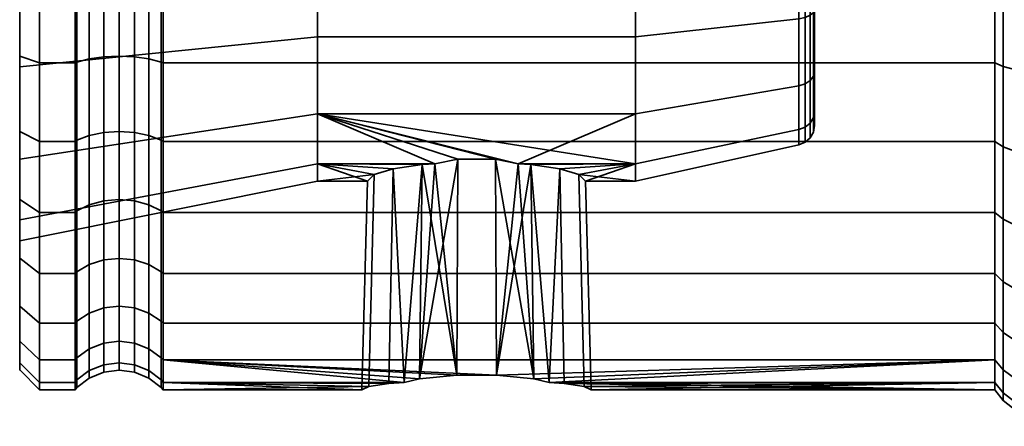
# Model space of a CAD drawing. Units: millimetres. Extents: x -300 to 300, y 53 to 653.
# Drawn here: x -300 to -250, y 151 to 171 of the extents above; entities that cross this region are included whole.
import ezdxf

# ---------------------------------------------------------------- set-up
doc = ezdxf.new("R2010")
doc.units = ezdxf.units.MM
doc.layers.add('kedersystem', color=4, linetype='Continuous', lineweight=35)

msp = doc.modelspace()

# ---------------------------------------------------------------- meshes
at = {"layer": 'kedersystem'}
mesh = msp.add_polyface(dxfattribs=at)
corners = [(-297.214, 173.505, -24.62), (-299, 173.505, -24.62), (-299, 177.846, -25), (-297.214, 177.846, -25), (-297.214, 169.296, -23.492), (-299, 169.296, -23.492), (-297.214, 173.505, 24.62), (-299, 173.505, 24.62), (-299, 169.296, 23.492), (-297.214, 169.296, 23.492), (-297.214, 177.846, 25), (-299, 177.846, 25), (-297.121, 177.846, -24.879), (-297.121, 173.526, -24.501), (-297.121, 169.337, -23.378), (-297.121, 169.337, 23.378), (-297.121, 173.526, 24.501), (-297.121, 177.846, 24.879), (-300, 165.848, 20.781), (-300, 169.639, 22.549), (-300, 186.053, 22.549), (-300, 173.679, 23.632), (-300, 169.098, 15.152), (-300, 159.464, 15.424), (-300, 174.808, 17.23), (-300, 162.422, 18.382), (-300, 193.271, 18.382), (-300, 174.808, -17.23), (-300, 193.271, -18.382), (-300, 162.422, -18.382), (-300, 159.464, -15.424), (-300, 169.098, -15.152), (-300, 189.844, -20.781), (-300, 169.639, -22.549), (-300, 165.848, -20.781), (-300, 173.679, -23.632), (-300, 186.053, -22.549), (-300, 177.846, 23.996), (-300, 177.846, -23.996), (-296.5, 177.846, -24.402), (-296.5, 173.609, -24.031), (-295.776, 177.846, -24.102), (-295.776, 173.661, -23.736), (-295, 177.846, -24), (-295, 173.679, -23.635), (-294.224, 177.846, -24.102), (-294.224, 173.661, -23.736), (-293.5, 177.846, -24.402), (-293.5, 173.609, -24.031), (-292.879, 177.846, -24.879), (-292.879, 173.526, -24.501), (-296.5, 169.5, -22.93), (-295.776, 169.603, -22.649), (-295, 169.638, -22.553), (-294.224, 169.603, -22.649), (-293.5, 169.5, -22.93), (-292.879, 169.337, -23.378), (-294.224, 165.795, -20.873), (-295, 165.846, -20.785), (-295, 165.846, 20.785), (-295, 169.638, 22.553), (-295.776, 169.603, 22.649), (-295.776, 165.795, 20.873), (-294.224, 165.795, 20.873), (-294.224, 169.603, 22.649), (-296.5, 169.5, 22.93), (-296.5, 173.609, 24.031), (-295.776, 173.661, 23.736), (-295, 173.679, 23.635), (-294.224, 173.661, 23.736), (-293.5, 169.5, 22.93), (-293.5, 173.609, 24.031), (-296.5, 177.846, 24.402), (-295.776, 177.846, 24.102), (-295, 177.846, 24), (-294.224, 177.846, 24.102), (-293.5, 177.846, 24.402)]
mesh.append_faces([[corners[k] for k in face] for face in [(0, 1, 2, 3), (4, 5, 1, 0), (6, 7, 8, 9), (10, 11, 7, 6), (3, 12, 13, 0), (0, 13, 14, 4), (9, 15, 16, 6), (6, 16, 17, 10), (8, 7, 21, 19), (7, 11, 37, 21), (2, 1, 35, 38), (1, 5, 33, 35), (39, 40, 13, 12), (41, 42, 40, 39), (43, 44, 42, 41), (45, 46, 44, 43), (47, 48, 46, 45), (49, 50, 48, 47), (40, 51, 14, 13), (42, 52, 51, 40), (44, 53, 52, 42), (46, 54, 53, 44), (48, 55, 54, 46), (50, 56, 55, 48), (54, 57, 58, 53), (59, 60, 61, 62), (63, 64, 60, 59), (65, 66, 16, 15), (61, 67, 66, 65), (60, 68, 67, 61), (64, 69, 68, 60), (70, 71, 69, 64), (66, 72, 17, 16), (67, 73, 72, 66), (68, 74, 73, 67), (69, 75, 74, 68), (71, 76, 75, 69)]])
mesh.append_faces([[corners[k] for k in face] for face in [(22, 23, 24), (27, 30, 31)]], dxfattribs={"vtx0": -1, "vtx1": -1})
mesh.append_faces([[corners[k] for k in face] for face in [(24, 25, 26), (27, 28, 29)]], dxfattribs={"vtx0": -1, "vtx1": -1, "vtx2": -1})
mesh.append_faces([[corners[k] for k in face] for face in [(20, 19, 21), (26, 25, 18), (32, 33, 34), (32, 34, 29)]], dxfattribs={"vtx0": -1, "vtx2": -1})
mesh.append_faces([[corners[k] for k in face] for face in [(18, 19, 20), (35, 33, 36)]], dxfattribs={"vtx1": -1, "vtx2": -1})
mesh = msp.add_polyface(dxfattribs=at)
corners = [(-297.214, 182.187, -24.62), (-299, 182.187, -24.62), (-299, 186.397, -23.492), (-297.214, 186.397, -23.492), (-297.214, 177.846, -25), (-299, 177.846, -25), (-297.214, 182.187, 24.62), (-299, 182.187, 24.62), (-299, 177.846, 25), (-297.214, 177.846, 25), (-297.214, 186.397, 23.492), (-299, 186.397, 23.492), (-297.121, 186.355, -23.378), (-297.121, 182.166, -24.501), (-297.121, 177.846, -24.879), (-297.121, 177.846, 24.879), (-297.121, 182.166, 24.501), (-297.121, 186.355, 23.378), (-300, 186.053, 22.549), (-300, 173.679, 23.632), (-300, 182.013, 23.632), (-300, 177.846, 23.996), (-300, 193.271, 18.382), (-300, 165.848, 20.781), (-300, 189.844, 20.781), (-300, 174.808, 17.23), (-300, 180.884, 17.23), (-300, 180.884, -17.23), (-300, 193.271, -18.382), (-300, 174.808, -17.23), (-300, 189.844, -20.781), (-300, 186.053, -22.549), (-300, 169.639, -22.549), (-300, 162.422, -18.382), (-300, 173.679, -23.632), (-300, 182.013, -23.632), (-300, 177.846, -23.996), (-296.5, 186.192, -22.93), (-296.5, 182.084, -24.031), (-295.776, 186.09, -22.649), (-295.776, 182.032, -23.736), (-295, 186.055, -22.553), (-295, 182.014, -23.635), (-294.224, 186.09, -22.649), (-294.224, 182.032, -23.736), (-293.5, 186.192, -22.93), (-293.5, 182.084, -24.031), (-292.879, 186.355, -23.378), (-292.879, 182.166, -24.501), (-296.5, 177.846, -24.402), (-295.776, 177.846, -24.102), (-295, 177.846, -24), (-294.224, 177.846, -24.102), (-293.5, 177.846, -24.402), (-292.879, 177.846, -24.879), (-296.5, 177.846, 24.402), (-296.5, 182.084, 24.031), (-295.776, 177.846, 24.102), (-295.776, 182.032, 23.736), (-295, 177.846, 24), (-295, 182.014, 23.635), (-294.224, 177.846, 24.102), (-294.224, 182.032, 23.736), (-293.5, 177.846, 24.402), (-293.5, 182.084, 24.031), (-292.879, 177.846, 24.879), (-292.879, 182.166, 24.501), (-296.5, 186.192, 22.93), (-295.776, 186.09, 22.649), (-295, 186.055, 22.553), (-294.224, 186.09, 22.649), (-293.5, 186.192, 22.93), (-292.879, 186.355, 23.378)]
mesh.append_faces([[corners[k] for k in face] for face in [(0, 1, 2, 3), (4, 5, 1, 0), (6, 7, 8, 9), (10, 11, 7, 6), (3, 12, 13, 0), (0, 13, 14, 4), (9, 15, 16, 6), (6, 16, 17, 10), (8, 7, 20, 21), (7, 11, 18, 20), (2, 1, 35, 31), (1, 5, 36, 35), (37, 38, 13, 12), (39, 40, 38, 37), (41, 42, 40, 39), (43, 44, 42, 41), (45, 46, 44, 43), (47, 48, 46, 45), (38, 49, 14, 13), (40, 50, 49, 38), (42, 51, 50, 40), (44, 52, 51, 42), (46, 53, 52, 44), (48, 54, 53, 46), (55, 56, 16, 15), (57, 58, 56, 55), (59, 60, 58, 57), (61, 62, 60, 59), (63, 64, 62, 61), (65, 66, 64, 63), (56, 67, 17, 16), (58, 68, 67, 56), (60, 69, 68, 58), (62, 70, 69, 60), (64, 71, 70, 62), (66, 72, 71, 64)]])
mesh.append_faces([[corners[k] for k in face] for face in [(20, 19, 21), (34, 35, 36)]], dxfattribs={"vtx0": -1})
mesh.append_faces([[corners[k] for k in face] for face in [(18, 19, 20), (22, 23, 24), (24, 23, 18), (25, 22, 26), (27, 28, 29), (30, 33, 28)]], dxfattribs={"vtx0": -1, "vtx1": -1})
mesh.append_faces([[corners[k] for k in face] for face in [(34, 31, 35)]], dxfattribs={"vtx0": -1, "vtx2": -1})
mesh.append_faces([[corners[k] for k in face] for face in [(30, 31, 32)]], dxfattribs={"vtx1": -1, "vtx2": -1})
mesh = msp.add_polyface(dxfattribs=at)
corners = [(-250.536, 177.846, -25.536), (-250.536, 173.412, -25.148), (-250.946, 173.505, -24.62), (-250.946, 177.846, -25), (-250, 174.711, -17.779), (-249.5, 174.778, -17.401), (-249.5, 177.846, -17.67), (-250, 177.846, -18.054), (-250.536, 169.113, -23.996), (-250.946, 169.296, -23.492), (-250, 171.672, -16.965), (-249.5, 171.803, -16.604), (-250.536, 165.079, -22.114), (-250.946, 165.346, -21.651), (-250, 168.82, -15.635), (-249.5, 169.011, -15.303), (-250, 166.242, -13.83), (-249.5, 166.488, -13.536), (-250, 164.016, -11.605), (-249.5, 164.31, -11.358), (-250, 166.242, 13.83), (-249.5, 166.488, 13.536), (-249.5, 164.31, 11.358), (-250, 164.016, 11.605), (-250, 168.82, 15.635), (-249.5, 169.011, 15.303), (-250.536, 165.079, 22.114), (-250.536, 169.113, 23.996), (-250.946, 169.296, 23.492), (-250.946, 165.346, 21.651), (-250, 171.672, 16.965), (-249.5, 171.803, 16.604), (-250.536, 173.412, 25.148), (-250.946, 173.505, 24.62), (-250, 174.711, 17.779), (-249.5, 174.778, 17.401), (-250.536, 177.846, 25.536), (-250.946, 177.846, 25), (-250, 177.846, 18.054), (-249.5, 177.846, 17.67), (-250, 180.981, 17.779), (-250, 162.211, 9.027), (-250, 160.882, 6.175), (-250, 160.067, 3.135), (-250, 159.793), (-250, 160.067, -3.135), (-250, 160.882, -6.175), (-250, 162.211, -9.027), (-249.5, 177.846, -26.33), (-249.5, 173.274, -25.93), (-249.5, 168.841, -24.742), (-249.5, 164.681, -22.803), (-249.5, 164.681, 22.803), (-249.5, 168.841, 24.742), (-249.5, 173.274, 25.93), (-249.5, 177.846, 26.33), (-260.02, 188.839, -4.001), (-260.02, 171.997, -10.131), (-260.02, 168.885, -7.519), (-260.02, 166.854, -4.001), (-260.02, 166.148), (-260.02, 166.854, 4.001), (-260.02, 168.885, 7.519), (-260.02, 171.997, 10.131)]
mesh.append_faces([[corners[k] for k in face] for face in [(0, 1, 2, 3), (4, 5, 6, 7), (1, 8, 9, 2), (10, 11, 5, 4), (8, 12, 13, 9), (14, 15, 11, 10), (16, 17, 15, 14), (18, 19, 17, 16), (20, 21, 22, 23), (24, 25, 21, 20), (26, 27, 28, 29), (30, 31, 25, 24), (27, 32, 33, 28), (34, 35, 31, 30), (32, 36, 37, 33), (38, 39, 35, 34), (48, 49, 1, 0), (49, 50, 8, 1), (50, 51, 12, 8), (52, 53, 27, 26), (53, 54, 32, 27), (54, 55, 36, 32)]])
mesh.append_faces([[corners[k] for k in face] for face in [(40, 34, 30), (40, 30, 24), (40, 24, 20), (40, 20, 23), (40, 23, 41), (40, 41, 42), (40, 42, 43), (40, 43, 44), (40, 44, 45), (40, 45, 46), (40, 46, 47), (40, 47, 18), (40, 18, 16), (40, 16, 14), (40, 14, 10), (40, 10, 4), (40, 4, 7), (56, 57, 58), (56, 58, 59), (56, 59, 60), (56, 60, 61), (56, 61, 62), (56, 62, 63)]], dxfattribs={"vtx0": -1, "vtx2": -1})
mesh.append_faces([[corners[k] for k in face] for face in [(40, 38, 34)]], dxfattribs={"vtx2": -1})
mesh = msp.add_polyface(dxfattribs=at)
corners = [(-292.786, 177.846, -25), (-292.786, 173.505, -24.62), (-292.879, 173.526, -24.501), (-292.879, 177.846, -24.879), (-292.786, 169.296, -23.492), (-292.879, 169.337, -23.378), (-292.786, 165.346, -21.651), (-292.879, 165.407, -21.546), (-292.786, 161.777, -19.151), (-292.879, 161.855, -19.058), (-292.786, 161.777, 19.151), (-292.786, 165.346, 21.651), (-292.879, 165.407, 21.546), (-292.879, 161.855, 19.058), (-292.786, 169.296, 23.492), (-292.879, 169.337, 23.378), (-292.786, 173.505, 24.62), (-292.879, 173.526, 24.501), (-292.786, 177.846, 25), (-292.879, 177.846, 24.879), (-285.02, 166.739, -9.32), (-285.02, 164.221, -4.959), (-279.11, 164.221, -4.959), (-277.967, 164.457, -5.369), (-276.073, 164.457, -5.369), (-274.93, 164.221, -4.959), (-269.02, 164.221, -4.959), (-285.02, 163.346), (-282.502, 163.346), (-282.163, 163.676, -1.872), (-281.206, 163.966, -3.513), (-279.75, 164.18, -4.728), (-285.02, 164.221, 4.959), (-279.11, 164.221, 4.959), (-279.75, 164.18, 4.728), (-281.206, 163.966, 3.513), (-282.163, 163.676, 1.872), (-285.02, 166.739, 9.32), (-269.02, 166.739, 9.32), (-274.93, 164.221, 4.959), (-276.073, 164.457, 5.369), (-277.967, 164.457, 5.369), (-276.022, 153.58, 5.661), (-300, 180.884, -17.23), (-300, 174.808, -17.23), (-285.02, 175.328, -14.28), (-285.02, 180.364, -14.28), (-300, 169.098, -15.152), (-285.02, 170.596, -12.557), (-300, 164.444, -11.246), (-300, 161.405, -5.984), (-300, 160.35), (-300, 161.405, 5.984), (-300, 164.444, 11.246), (-300, 169.098, 15.152), (-285.02, 170.596, 12.557), (-300, 174.808, 17.23), (-285.02, 175.328, 14.28), (-269.02, 175.328, -14.28), (-269.02, 180.364, -14.28), (-269.02, 170.596, -12.557), (-269.02, 166.739, -9.32), (-269.02, 170.596, 12.557), (-269.02, 175.328, 14.28), (-293.5, 165.645, 21.133), (-293.5, 162.161, 18.693), (-293.5, 173.609, 24.031), (-293.5, 169.5, 22.93), (-293.5, 177.846, 24.402)]
mesh.append_faces([[corners[k] for k in face] for face in [(0, 1, 2, 3), (1, 4, 5, 2), (4, 6, 7, 5), (6, 8, 9, 7), (10, 11, 12, 13), (11, 14, 15, 12), (14, 16, 17, 15), (16, 18, 19, 17), (43, 44, 45, 46), (44, 47, 48, 45), (47, 49, 20, 48), (49, 50, 21, 20), (50, 51, 27, 21), (51, 52, 32, 27), (52, 53, 37, 32), (53, 54, 55, 37), (54, 56, 57, 55), (46, 45, 58, 59), (45, 48, 60, 58), (48, 20, 61, 60), (37, 55, 62, 38), (55, 57, 63, 62), (13, 12, 64, 65), (15, 17, 66, 67), (17, 19, 68, 66)]])
mesh.append_faces([[corners[k] for k in face] for face in [(21, 31, 22), (27, 36, 28), (37, 33, 32)]], dxfattribs={"vtx0": -1})
mesh.append_faces([[corners[k] for k in face] for face in [(32, 36, 27)]], dxfattribs={"vtx0": -1, "vtx1": -1})
mesh.append_faces([[corners[k] for k in face] for face in [(20, 22, 23), (20, 23, 24), (20, 24, 25), (20, 25, 26), (21, 28, 29), (21, 29, 30), (21, 30, 31), (32, 34, 35), (32, 35, 36), (37, 39, 40), (37, 40, 41), (37, 41, 33)]], dxfattribs={"vtx0": -1, "vtx2": -1})
mesh.append_faces([[corners[k] for k in face] for face in [(37, 38, 39)]], dxfattribs={"vtx1": -1, "vtx2": -1})
mesh.append_faces([[corners[k] for k in face] for face in [(20, 21, 22), (21, 27, 28), (32, 33, 34), (42, 40, 39)]], dxfattribs={"vtx2": -1})
mesh = msp.add_polyface(dxfattribs=at)
corners = [(-250.946, 173.505, -24.62), (-292.786, 173.505, -24.62), (-292.786, 177.846, -25), (-250.946, 177.846, -25), (-250.946, 169.296, -23.492), (-292.786, 169.296, -23.492), (-250.946, 165.346, -21.651), (-292.786, 165.346, -21.651), (-250.946, 169.296, 23.492), (-292.786, 169.296, 23.492), (-292.786, 165.346, 21.651), (-250.946, 165.346, 21.651), (-250.946, 173.505, 24.62), (-292.786, 173.505, 24.62), (-250.946, 177.846, 25), (-292.786, 177.846, 25), (-285.02, 166.739, -9.32), (-269.02, 164.221, -4.959), (-269.02, 166.739, -9.32), (-269.02, 180.364, -14.28), (-269.02, 175.328, -14.28), (-260.803, 175.645, -12.481), (-260.803, 180.047, -12.481), (-269.02, 170.596, -12.557), (-260.803, 171.509, -10.976), (-260.803, 168.137, -8.147), (-260.803, 165.937, -4.335), (-269.02, 164.221, 4.959), (-269.02, 166.739, 9.32), (-260.803, 168.137, 8.147), (-260.803, 165.937, 4.335), (-269.02, 170.596, 12.557), (-260.803, 171.509, 10.976), (-269.02, 175.328, 14.28), (-260.803, 175.645, 12.481), (-260.02, 175.815, 11.52), (-260.02, 171.997, 10.131), (-260.077, 171.832, 10.418), (-260.077, 175.757, 11.847), (-260.492, 175.668, 12.356), (-260.492, 171.573, 10.866), (-260.02, 168.885, 7.519), (-260.077, 168.631, 7.732), (-260.492, 168.235, 8.065), (-260.02, 166.854, 4.001), (-260.077, 166.542, 4.114), (-260.492, 166.056, 4.291), (-260.02, 166.148), (-260.077, 165.817), (-260.492, 165.299), (-260.803, 165.172), (-260.02, 166.854, -4.001), (-260.077, 166.542, -4.114), (-260.492, 166.056, -4.291), (-260.02, 168.885, -7.519), (-260.077, 168.631, -7.732), (-260.492, 168.235, -8.065), (-260.02, 171.997, -10.131), (-260.077, 171.832, -10.418), (-260.492, 171.573, -10.866), (-260.02, 175.815, -11.52), (-260.077, 175.757, -11.847), (-260.492, 175.668, -12.356), (-260.24, 171.685, 10.673), (-260.24, 175.706, 12.136), (-260.24, 168.406, 7.921), (-260.24, 166.266, 4.215), (-260.24, 165.523), (-260.24, 166.266, -4.215), (-260.24, 168.406, -7.921), (-260.24, 171.685, -10.673), (-260.24, 175.706, -12.136), (-260.24, 179.986, -12.136), (-260.492, 180.025, -12.356)]
mesh.append_faces([[corners[k] for k in face] for face in [(0, 1, 2, 3), (4, 5, 1, 0), (6, 7, 5, 4), (8, 9, 10, 11), (12, 13, 9, 8), (14, 15, 13, 12), (19, 20, 21, 22), (20, 23, 24, 21), (23, 18, 25, 24), (18, 17, 26, 25), (27, 28, 29, 30), (28, 31, 32, 29), (31, 33, 34, 32), (35, 36, 37, 38), (39, 40, 32, 34), (36, 41, 42, 37), (40, 43, 29, 32), (41, 44, 45, 42), (43, 46, 30, 29), (44, 47, 48, 45), (46, 49, 50, 30), (47, 51, 52, 48), (49, 53, 26, 50), (51, 54, 55, 52), (53, 56, 25, 26), (54, 57, 58, 55), (56, 59, 24, 25), (57, 60, 61, 58), (59, 62, 21, 24), (38, 37, 63, 64), (64, 63, 40, 39), (37, 42, 65, 63), (63, 65, 43, 40), (42, 45, 66, 65), (65, 66, 46, 43), (45, 48, 67, 66), (66, 67, 49, 46), (48, 52, 68, 67), (67, 68, 53, 49), (52, 55, 69, 68), (68, 69, 56, 53), (55, 58, 70, 69), (69, 70, 59, 56), (58, 61, 71, 70), (70, 71, 62, 59), (71, 72, 73, 62)]])
mesh.append_faces([[corners[k] for k in face] for face in [(16, 17, 18)]], dxfattribs={"vtx0": -1})
mesh = msp.add_polyface(dxfattribs=at)
corners = [(-297.214, 165.346, -21.651), (-299, 165.346, -21.651), (-299, 169.296, -23.492), (-297.214, 169.296, -23.492), (-297.214, 161.777, -19.151), (-299, 161.777, -19.151), (-297.214, 165.346, 21.651), (-299, 165.346, 21.651), (-299, 161.777, 19.151), (-297.214, 161.777, 19.151), (-297.214, 169.296, 23.492), (-299, 169.296, 23.492), (-297.121, 169.337, -23.378), (-297.121, 165.407, -21.546), (-297.121, 161.855, -19.058), (-297.121, 161.855, 19.058), (-297.121, 165.407, 21.546), (-297.121, 169.337, 23.378), (-300, 164.444, 11.246), (-300, 157.065, 11.998), (-300, 169.098, 15.152), (-300, 159.464, 15.424), (-300, 174.808, 17.23), (-300, 162.422, 18.382), (-300, 174.808, -17.23), (-300, 162.422, -18.382), (-300, 159.464, -15.424), (-300, 169.098, -15.152), (-300, 157.065, -11.998), (-300, 164.444, -11.246), (-300, 165.848, 20.781), (-300, 169.639, 22.549), (-300, 165.848, -20.781), (-300, 169.639, -22.549), (-296.5, 169.5, -22.93), (-296.5, 165.645, -21.133), (-295.776, 169.603, -22.649), (-295.776, 165.795, -20.873), (-295, 169.638, -22.553), (-295, 165.846, -20.785), (-293.5, 169.5, -22.93), (-293.5, 165.645, -21.133), (-294.224, 165.795, -20.873), (-294.224, 169.603, -22.649), (-292.879, 169.337, -23.378), (-292.879, 165.407, -21.546), (-296.5, 162.161, -18.693), (-295.776, 162.354, -18.463), (-295, 162.419, -18.385), (-294.224, 162.354, -18.463), (-293.5, 162.161, -18.693), (-292.879, 161.855, -19.058), (-295.776, 159.383, -15.493), (-296.5, 159.153, -15.685), (-295, 159.461, -15.427), (-294.224, 159.383, -15.493), (-293.5, 159.153, -15.685), (-295.776, 159.383, 15.493), (-295.776, 162.354, 18.463), (-296.5, 162.161, 18.693), (-296.5, 159.153, 15.685), (-295, 159.461, 15.427), (-295, 162.419, 18.385), (-294.224, 159.383, 15.493), (-294.224, 162.354, 18.463), (-293.5, 159.153, 15.685), (-293.5, 162.161, 18.693), (-296.5, 165.645, 21.133), (-295.776, 165.795, 20.873), (-295, 165.846, 20.785), (-294.224, 165.795, 20.873), (-293.5, 165.645, 21.133), (-296.5, 169.5, 22.93), (-295.776, 169.603, 22.649), (-293.5, 169.5, 22.93), (-294.224, 169.603, 22.649), (-292.879, 165.407, 21.546), (-292.879, 169.337, 23.378)]
mesh.append_faces([[corners[k] for k in face] for face in [(0, 1, 2, 3), (4, 5, 1, 0), (6, 7, 8, 9), (10, 11, 7, 6), (3, 12, 13, 0), (0, 13, 14, 4), (9, 15, 16, 6), (6, 16, 17, 10), (8, 7, 30, 23), (7, 11, 31, 30), (2, 1, 32, 33), (1, 5, 25, 32), (34, 35, 13, 12), (36, 37, 35, 34), (38, 39, 37, 36), (40, 41, 42, 43), (44, 45, 41, 40), (35, 46, 14, 13), (37, 47, 46, 35), (39, 48, 47, 37), (42, 49, 48, 39), (41, 50, 49, 42), (45, 51, 50, 41), (47, 52, 53, 46), (48, 54, 52, 47), (49, 55, 54, 48), (50, 56, 55, 49), (57, 58, 59, 60), (61, 62, 58, 57), (63, 64, 62, 61), (65, 66, 64, 63), (59, 67, 16, 15), (58, 68, 67, 59), (62, 69, 68, 58), (64, 70, 69, 62), (66, 71, 70, 64), (67, 72, 17, 16), (68, 73, 72, 67), (71, 74, 75, 70), (76, 77, 74, 71)]])
mesh.append_faces([[corners[k] for k in face] for face in [(18, 19, 20), (27, 28, 29)]], dxfattribs={"vtx0": -1, "vtx1": -1})
mesh.append_faces([[corners[k] for k in face] for face in [(20, 19, 21), (22, 21, 23), (24, 25, 26), (27, 26, 28)]], dxfattribs={"vtx0": -1, "vtx2": -1})
mesh = msp.add_polyface(dxfattribs=at)
corners = [(-292.786, 154.354, -8.551), (-250.946, 154.354, -8.551), (-276.022, 153.58, -5.661), (-273.372, 153.226, -4.341), (-274.143, 153.398, -4.982), (-292.786, 154.354, 8.551), (-276.022, 153.58, 5.661), (-250.946, 154.354, 8.551), (-274.143, 153.398, 4.982), (-273.372, 153.226, 4.341), (-250.946, 161.777, -19.151), (-292.786, 161.777, -19.151), (-292.786, 165.346, -21.651), (-250.946, 165.346, -21.651), (-250.946, 158.695, -16.07), (-292.786, 158.695, -16.07), (-250.946, 156.196, -12.5), (-292.786, 156.196, -12.5), (-250.946, 156.196, 12.5), (-292.786, 156.196, 12.5), (-250.946, 158.695, 16.07), (-292.786, 158.695, 16.07), (-250.946, 161.777, 19.151), (-292.786, 161.777, 19.151), (-250.946, 165.346, 21.651), (-292.786, 165.346, 21.651), (-250.946, 152.846), (-271.252, 152.846), (-271.604, 153.019, -1.971), (-272.608, 153.17, -3.702), (-250.946, 153.226, 4.341), (-272.608, 153.17, 3.702), (-271.604, 153.019, 1.971), (-269.02, 164.221, -4.959), (-274.93, 164.221, -4.959), (-274.29, 164.18, -4.728), (-272.834, 163.966, -3.513), (-271.877, 163.676, -1.872), (-271.538, 163.346), (-269.02, 163.346), (-269.02, 164.221, 4.959), (-271.877, 163.676, 1.872), (-272.834, 163.966, 3.513), (-274.29, 164.18, 4.728), (-274.93, 164.221, 4.959), (-269.02, 166.739, 9.32), (-276.073, 164.457, -5.369), (-260.803, 165.172), (-260.803, 165.937, -4.335), (-260.803, 165.937, 4.335)]
mesh.append_faces([[corners[k] for k in face] for face in [(10, 11, 12, 13), (14, 15, 11, 10), (16, 17, 15, 14), (1, 0, 17, 16), (18, 19, 5, 7), (20, 21, 19, 18), (22, 23, 21, 20), (24, 25, 23, 22), (27, 38, 37, 28), (28, 37, 36, 29), (31, 42, 41, 32), (32, 41, 38, 27), (33, 39, 47, 48), (39, 40, 49, 47)]])
mesh.append_faces([[corners[k] for k in face] for face in [(33, 38, 39), (40, 43, 44), (41, 39, 38), (44, 45, 40), (3, 35, 4), (6, 43, 8), (9, 42, 31)]], dxfattribs={"vtx0": -1})
mesh.append_faces([[corners[k] for k in face] for face in [(5, 6, 7)]], dxfattribs={"vtx0": -1, "vtx1": -1})
mesh.append_faces([[corners[k] for k in face] for face in [(1, 3, 4), (1, 4, 2), (7, 6, 8), (7, 8, 9), (26, 28, 29), (26, 29, 3), (30, 31, 32), (30, 32, 27), (33, 35, 36), (33, 36, 37), (33, 37, 38), (40, 41, 42), (40, 42, 43), (3, 36, 35), (4, 34, 46), (9, 43, 42)]], dxfattribs={"vtx0": -1, "vtx2": -1})
mesh.append_faces([[corners[k] for k in face] for face in [(0, 1, 2), (40, 39, 41)]], dxfattribs={"vtx1": -1, "vtx2": -1})
mesh.append_faces([[corners[k] for k in face] for face in [(26, 27, 28), (30, 9, 31), (33, 34, 35), (3, 29, 36), (4, 35, 34), (9, 8, 43)]], dxfattribs={"vtx2": -1})
mesh = msp.add_polyface(dxfattribs=at)
corners = [(-250.536, 165.079, -22.114), (-250.536, 161.432, -19.561), (-250.946, 161.777, -19.151), (-250.946, 165.346, -21.651), (-250.536, 158.285, -16.414), (-250.946, 158.695, -16.07), (-250.536, 155.732, -12.768), (-250.946, 156.196, -12.5), (-250, 162.211, -9.027), (-249.5, 162.544, -8.835), (-249.5, 164.31, -11.358), (-250, 164.016, -11.605), (-250.536, 153.851, -8.734), (-250.946, 154.354, -8.551), (-250, 160.882, -6.175), (-249.5, 161.242, -6.043), (-250.536, 152.699, -4.434), (-250.946, 153.226, -4.341), (-250, 160.067, -3.135), (-249.5, 160.445, -3.068), (-250.536, 152.311), (-250.946, 152.846), (-250, 159.793), (-249.5, 160.176), (-250.536, 152.699, 4.434), (-250.946, 153.226, 4.341), (-250, 160.067, 3.135), (-249.5, 160.445, 3.068), (-250.536, 153.851, 8.734), (-250.946, 154.354, 8.551), (-250, 160.882, 6.175), (-249.5, 161.242, 6.043), (-250.536, 155.732, 12.768), (-250.946, 156.196, 12.5), (-250, 162.211, 9.027), (-249.5, 162.544, 8.835), (-250.536, 158.285, 16.414), (-250.946, 158.695, 16.07), (-250, 164.016, 11.605), (-249.5, 164.31, 11.358), (-250.536, 161.432, 19.561), (-250.946, 161.777, 19.151), (-250.536, 165.079, 22.114), (-250.946, 165.346, 21.651), (-273.372, 153.226, -4.341), (-273.372, 153.226, 4.341), (-271.252, 152.846), (-248.294, 164.431, -23.235), (-248.294, 160.601, -20.553), (-249.5, 160.922, -20.17), (-249.5, 164.681, -22.803), (-248.294, 157.294, -17.246), (-249.5, 157.676, -16.925), (-248.294, 154.611, -13.415), (-249.5, 155.044, -13.165), (-248.294, 152.635, -9.176), (-249.5, 153.104, -9.005), (-248.294, 161.711, -5.873), (-248.294, 162.976, -8.585), (-248.294, 151.424, -4.659), (-249.5, 151.916, -4.572), (-248.294, 160.937, -2.982), (-248.294, 151.017), (-249.5, 151.516), (-248.294, 160.676), (-248.294, 151.424, 4.659), (-249.5, 151.916, 4.572), (-249.5, 153.104, 9.005), (-249.5, 155.044, 13.165), (-249.5, 157.676, 16.925), (-249.5, 160.922, 20.17), (-249.5, 164.681, 22.803)]
mesh.append_faces([[corners[k] for k in face] for face in [(0, 1, 2, 3), (1, 4, 5, 2), (4, 6, 7, 5), (8, 9, 10, 11), (6, 12, 13, 7), (14, 15, 9, 8), (12, 16, 17, 13), (18, 19, 15, 14), (16, 20, 21, 17), (22, 23, 19, 18), (20, 24, 25, 21), (26, 27, 23, 22), (24, 28, 29, 25), (30, 31, 27, 26), (28, 32, 33, 29), (34, 35, 31, 30), (32, 36, 37, 33), (38, 39, 35, 34), (36, 40, 41, 37), (40, 42, 43, 41), (47, 48, 49, 50), (50, 49, 1, 0), (48, 51, 52, 49), (49, 52, 4, 1), (51, 53, 54, 52), (52, 54, 6, 4), (53, 55, 56, 54), (54, 56, 12, 6), (9, 15, 57, 58), (55, 59, 60, 56), (56, 60, 16, 12), (15, 19, 61, 57), (59, 62, 63, 60), (60, 63, 20, 16), (19, 23, 64, 61), (62, 65, 66, 63), (63, 66, 24, 20), (66, 67, 28, 24), (67, 68, 32, 28), (68, 69, 36, 32), (69, 70, 40, 36), (70, 71, 42, 40)]])
mesh.append_faces([[corners[k] for k in face] for face in [(29, 45, 25), (21, 44, 17), (25, 46, 21)]], dxfattribs={"vtx0": -1})
mesh.append_faces([[corners[k] for k in face] for face in [(13, 17, 44)]], dxfattribs={"vtx2": -1})
mesh = msp.add_polyface(dxfattribs=at)
corners = [(-297.214, 158.695, -16.07), (-299, 158.695, -16.07), (-299, 161.777, -19.151), (-297.214, 161.777, -19.151), (-297.214, 156.196, -12.5), (-299, 156.196, -12.5), (-297.214, 158.695, 16.07), (-299, 158.695, 16.07), (-299, 156.196, 12.5), (-297.214, 156.196, 12.5), (-297.214, 161.777, 19.151), (-299, 161.777, 19.151), (-297.121, 161.855, -19.058), (-297.121, 158.788, -15.992), (-297.121, 156.301, -12.439), (-297.121, 156.301, 12.439), (-297.121, 158.788, 15.992), (-297.121, 161.855, 19.058), (-300, 154.215, -4.167), (-300, 153.85), (-300, 160.35), (-300, 154.215, 4.167), (-300, 161.405, 5.984), (-300, 155.297, 8.207), (-300, 164.444, 11.246), (-300, 157.065, 11.998), (-300, 164.444, -11.246), (-300, 157.065, -11.998), (-300, 155.297, -8.207), (-300, 161.405, -5.984), (-300, 159.464, 15.424), (-300, 162.422, 18.382), (-300, 159.464, -15.424), (-300, 162.422, -18.382), (-296.5, 162.161, -18.693), (-296.5, 159.153, -15.685), (-292.879, 161.855, -19.058), (-292.879, 158.788, -15.992), (-293.5, 159.153, -15.685), (-293.5, 162.161, -18.693), (-296.5, 156.714, -12.201), (-295.776, 159.383, -15.493), (-295.776, 156.973, -12.051), (-295, 159.461, -15.427), (-295, 157.062, -12), (-294.224, 159.383, -15.493), (-294.224, 156.973, -12.051), (-293.5, 156.714, -12.201), (-292.879, 156.301, -12.439), (-295.776, 155.198, -8.243), (-296.5, 154.916, -8.346), (-295, 155.294, -8.208), (-294.224, 155.198, -8.243), (-293.5, 154.916, -8.346), (-295.776, 155.198, 8.243), (-295.776, 156.973, 12.051), (-296.5, 156.714, 12.201), (-296.5, 154.916, 8.346), (-295, 155.294, 8.208), (-295, 157.062, 12), (-294.224, 155.198, 8.243), (-294.224, 156.973, 12.051), (-293.5, 154.916, 8.346), (-293.5, 156.714, 12.201), (-296.5, 159.153, 15.685), (-295.776, 159.383, 15.493), (-295, 159.461, 15.427), (-294.224, 159.383, 15.493), (-293.5, 159.153, 15.685), (-292.879, 156.301, 12.439), (-292.879, 158.788, 15.992), (-296.5, 162.161, 18.693), (-292.879, 161.855, 19.058), (-293.5, 162.161, 18.693)]
mesh.append_faces([[corners[k] for k in face] for face in [(0, 1, 2, 3), (4, 5, 1, 0), (6, 7, 8, 9), (10, 11, 7, 6), (3, 12, 13, 0), (0, 13, 14, 4), (9, 15, 16, 6), (6, 16, 17, 10), (8, 7, 30, 25), (7, 11, 31, 30), (2, 1, 32, 33), (1, 5, 27, 32), (34, 35, 13, 12), (36, 37, 38, 39), (35, 40, 14, 13), (41, 42, 40, 35), (43, 44, 42, 41), (45, 46, 44, 43), (38, 47, 46, 45), (37, 48, 47, 38), (42, 49, 50, 40), (44, 51, 49, 42), (46, 52, 51, 44), (47, 53, 52, 46), (54, 55, 56, 57), (58, 59, 55, 54), (60, 61, 59, 58), (62, 63, 61, 60), (56, 64, 16, 15), (55, 65, 64, 56), (59, 66, 65, 55), (61, 67, 66, 59), (63, 68, 67, 61), (69, 70, 68, 63), (64, 71, 17, 16), (70, 72, 73, 68)]])
mesh.append_faces([[corners[k] for k in face] for face in [(20, 21, 22), (22, 23, 24), (26, 28, 29), (29, 18, 20)]], dxfattribs={"vtx0": -1, "vtx1": -1})
mesh.append_faces([[corners[k] for k in face] for face in [(20, 19, 21), (22, 21, 23), (24, 23, 25), (26, 27, 28), (29, 28, 18)]], dxfattribs={"vtx0": -1, "vtx2": -1})
mesh.append_faces([[corners[k] for k in face] for face in [(18, 19, 20)]], dxfattribs={"vtx1": -1, "vtx2": -1})
mesh = msp.add_polyface(dxfattribs=at)
corners = [(-292.786, 154.354, -8.551), (-276.022, 153.58, -5.661), (-278.018, 153.58, -5.661), (-279.897, 153.398, -4.982), (-280.668, 153.226, -4.341), (-292.786, 153.226, -4.341), (-292.786, 154.354, 8.551), (-292.786, 153.226, 4.341), (-280.668, 153.226, 4.341), (-279.897, 153.398, 4.982), (-278.018, 153.58, 5.661), (-276.022, 153.58, 5.661), (-281.432, 153.17, -3.702), (-282.436, 153.019, -1.971), (-282.788, 152.846), (-292.786, 152.846), (-282.436, 153.019, 1.971), (-281.432, 153.17, 3.702), (-292.786, 161.777, -19.151), (-292.786, 158.695, -16.07), (-292.879, 158.788, -15.992), (-292.879, 161.855, -19.058), (-292.786, 156.196, -12.5), (-292.879, 156.301, -12.439), (-292.879, 154.468, -8.509), (-292.879, 153.346, -4.32), (-292.879, 152.968), (-292.879, 153.346, 4.32), (-292.879, 154.468, 8.509), (-292.786, 156.196, 12.5), (-292.879, 156.301, 12.439), (-292.786, 158.695, 16.07), (-292.879, 158.788, 15.992), (-292.786, 161.777, 19.151), (-292.879, 161.855, 19.058), (-274.143, 153.398, -4.982), (-276.073, 164.457, -5.369), (-277.967, 164.457, -5.369), (-279.11, 164.221, -4.959), (-279.75, 164.18, -4.728), (-281.206, 163.966, -3.513), (-282.163, 163.676, -1.872), (-282.502, 163.346), (-282.163, 163.676, 1.872), (-281.206, 163.966, 3.513), (-279.75, 164.18, 4.728), (-279.11, 164.221, 4.959), (-277.967, 164.457, 5.369), (-276.073, 164.457, 5.369), (-274.93, 164.221, 4.959), (-274.29, 164.18, 4.728)]
mesh.append_faces([[corners[k] for k in face] for face in [(18, 19, 20, 21), (19, 22, 23, 20), (22, 0, 24, 23), (0, 5, 25, 24), (5, 15, 26, 25), (15, 7, 27, 26), (7, 6, 28, 27), (6, 29, 30, 28), (29, 31, 32, 30), (31, 33, 34, 32), (1, 36, 37, 2), (12, 40, 41, 13), (13, 41, 42, 14), (14, 42, 43, 16), (16, 43, 44, 17), (10, 47, 48, 11)]])
mesh.append_faces([[corners[k] for k in face] for face in [(0, 4, 5), (5, 14, 15), (7, 17, 8), (16, 15, 14), (35, 36, 1), (2, 39, 3), (4, 40, 12), (8, 45, 9), (9, 47, 10)]], dxfattribs={"vtx0": -1})
mesh.append_faces([[corners[k] for k in face] for face in [(0, 1, 2), (0, 2, 3), (0, 3, 4), (6, 8, 9), (6, 9, 10), (6, 10, 11), (5, 12, 13), (5, 13, 14), (7, 16, 17), (2, 38, 39), (4, 39, 40), (8, 44, 45), (9, 46, 47), (11, 49, 50)]], dxfattribs={"vtx0": -1, "vtx2": -1})
mesh.append_faces([[corners[k] for k in face] for face in [(7, 15, 16)]], dxfattribs={"vtx1": -1, "vtx2": -1})
mesh.append_faces([[corners[k] for k in face] for face in [(6, 7, 8), (5, 4, 12), (2, 37, 38), (4, 3, 39), (8, 17, 44), (9, 45, 46)]], dxfattribs={"vtx2": -1})
mesh = msp.add_polyface(dxfattribs=at)
corners = [(-297.214, 153.226, -4.341), (-299, 153.226, -4.341), (-299, 154.354, -8.551), (-297.214, 154.354, -8.551), (-297.214, 154.354, 8.551), (-299, 154.354, 8.551), (-299, 153.226, 4.341), (-297.214, 153.226, 4.341), (-299, 156.196, -12.5), (-297.214, 156.196, -12.5), (-297.214, 156.196, 12.5), (-299, 156.196, 12.5), (-297.214, 152.846), (-299, 152.846), (-297.121, 156.301, -12.439), (-297.121, 154.468, -8.509), (-297.121, 153.346, -4.32), (-297.121, 152.968), (-297.121, 153.346, 4.32), (-297.121, 154.468, 8.509), (-297.121, 156.301, 12.439), (-300, 155.297, -8.207), (-300, 157.065, -11.998), (-300, 154.215, -4.167), (-300, 153.85), (-300, 154.215, 4.167), (-300, 155.297, 8.207), (-300, 157.065, 11.998), (-296.5, 156.714, -12.201), (-296.5, 154.916, -8.346), (-292.879, 156.301, -12.439), (-292.879, 154.468, -8.509), (-293.5, 154.916, -8.346), (-293.5, 156.714, -12.201), (-296.5, 153.815, -4.237), (-295.776, 155.198, -8.243), (-295.776, 154.11, -4.185), (-295, 155.294, -8.208), (-295, 154.211, -4.168), (-294.224, 155.198, -8.243), (-294.224, 154.11, -4.185), (-293.5, 153.815, -4.237), (-292.879, 153.346, -4.32), (-296.5, 153.444), (-295.776, 153.744), (-295, 153.846), (-294.224, 153.744), (-293.5, 153.444), (-292.879, 152.968), (-296.5, 153.815, 4.237), (-295.776, 154.11, 4.185), (-295, 154.211, 4.168), (-294.224, 154.11, 4.185), (-293.5, 153.815, 4.237), (-292.879, 153.346, 4.32), (-296.5, 154.916, 8.346), (-295.776, 155.198, 8.243), (-295, 155.294, 8.208), (-294.224, 155.198, 8.243), (-293.5, 154.916, 8.346), (-292.879, 154.468, 8.509), (-296.5, 156.714, 12.201), (-292.879, 156.301, 12.439), (-293.5, 156.714, 12.201)]
mesh.append_faces([[corners[k] for k in face] for face in [(0, 1, 2, 3), (4, 5, 6, 7), (3, 2, 8, 9), (10, 11, 5, 4), (12, 13, 1, 0), (7, 6, 13, 12), (9, 14, 15, 3), (3, 15, 16, 0), (0, 16, 17, 12), (12, 17, 18, 7), (7, 18, 19, 4), (4, 19, 20, 10), (8, 2, 21, 22), (2, 1, 23, 21), (1, 13, 24, 23), (13, 6, 25, 24), (6, 5, 26, 25), (5, 11, 27, 26), (28, 29, 15, 14), (30, 31, 32, 33), (29, 34, 16, 15), (35, 36, 34, 29), (37, 38, 36, 35), (39, 40, 38, 37), (32, 41, 40, 39), (31, 42, 41, 32), (34, 43, 17, 16), (36, 44, 43, 34), (38, 45, 44, 36), (40, 46, 45, 38), (41, 47, 46, 40), (42, 48, 47, 41), (43, 49, 18, 17), (44, 50, 49, 43), (45, 51, 50, 44), (46, 52, 51, 45), (47, 53, 52, 46), (48, 54, 53, 47), (49, 55, 19, 18), (50, 56, 55, 49), (51, 57, 56, 50), (52, 58, 57, 51), (53, 59, 58, 52), (54, 60, 59, 53), (55, 61, 20, 19), (60, 62, 63, 59)]])

doc.saveas('drawing.dxf')
